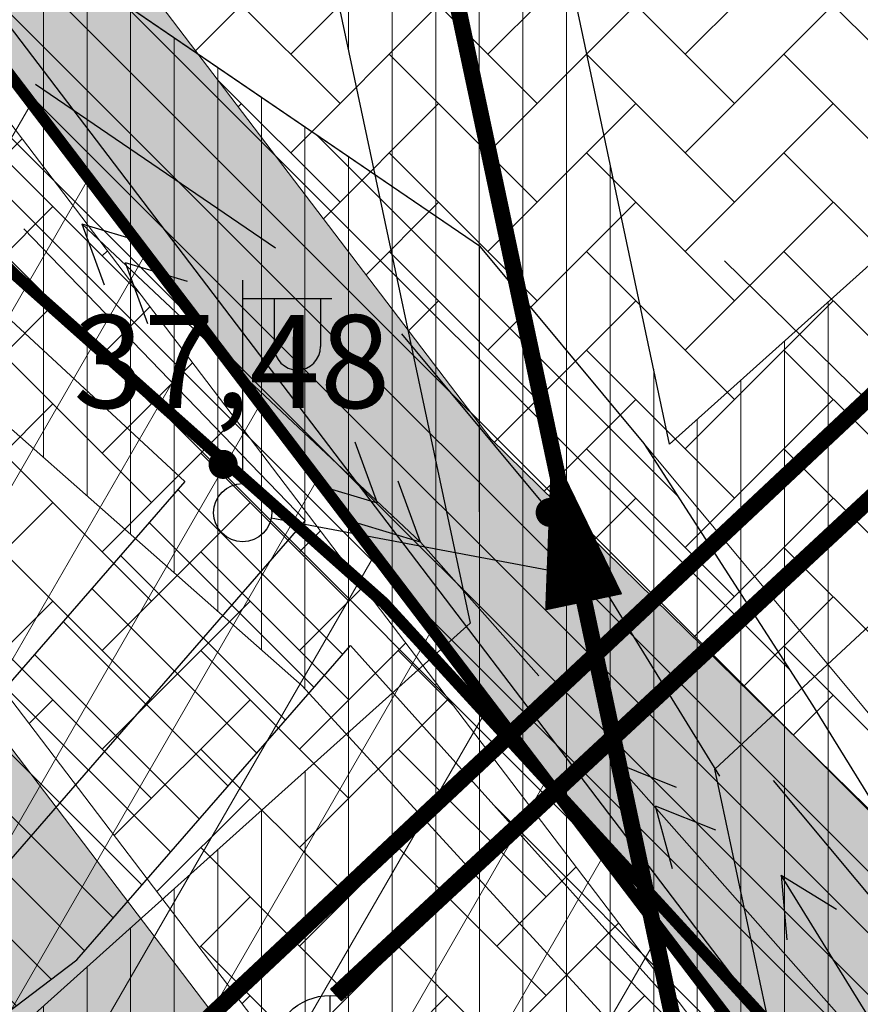
# Model space of a CAD drawing. Extents: x 546777 to 1093870, y 6584811 to 13169988.
# Drawn here: x 546825 to 546832, y 6584886 to 6584894 of the extents above; entities that cross this region are included whole.
import ezdxf

# ---------------------------------------------------------------- set-up
doc = ezdxf.new("R2010")
doc.units = 0
doc.header["$MEASUREMENT"] = 0
for name, pattern in [('-K-', [13, 5, -0.75, -0.75, 5, -1.5]), ('DASHED', [0.75, 0.5, -0.25]), ('DASHEDX5', [1.875, 1.25, -0.625]), ('GAASITRASS', [13, 2.5, -1.5, -1.5, 7.5]), ('SIDEKANAL', [13, 2.5, -1.5, -1.5, 7.5])]:
    doc.linetypes.add(name, pattern=pattern)
doc.layers.get('0').update_dxf_attribs({"linetype": 'CONTINUOUS'})
for name, color, linetype in [('GTRASS', 252, 'CONTINUOUS'), ('hall', 253, 'CONTINUOUS'), ('KANAL', 252, '-K-'), ('PIIRE', 7, 'CONTINUOUS'), ('PINNAD', 252, 'DASHED'), ('STRASS', 252, 'CONTINUOUS'), ('TEED_ASF', 251, 'CONTINUOUS'), ('TV', 252, 'CONTINUOUS'), ('VESI', 252, 'CONTINUOUS')]:
    doc.layers.add(name, color=color, linetype=linetype)
doc.layers.add('MÕÕDUD', color=7, linetype='CONTINUOUS', lineweight=0)
doc.layers.add('Side servituut', color=1, linetype='CONTINUOUS', lineweight=30)
doc.styles.add('ITALICC', font='italicc', dxfattribs={"height": 0.8})
doc.styles.add('ST', font='txt.shx', dxfattribs={"height": 0.9})
doc.linetypes.add('AP$0$FENCELINE1', pattern='A,0.25,[133,ltypeshp.shx,S=0.1,R=0,X=0,Y=0],-0.2,1', length=1.45)
doc.linetypes.add('Side_1', pattern='A,10,-2,["S1",ST,S=1.5,R=0,X=0,Y=-0.75],-5,10', length=27)
pattern_1 = [(90, (279.04325, -524.84598), (-0.375, 6e-17), [])]

# ---------------------------------------------------------------- blocks, each defined once
blk = doc.blocks.new('51')
at = {"color": 0}
for p, q in [((0, 4), (0, 0.5)), ((0, 3.686), (1.537, 3.686)), ((1.341, 3.686), (1.341, 2.858))]:
    blk.add_line(p, q, dxfattribs=at)
blk.add_lwpolyline([(0.541, 3.686), (0.541, 2.858)], dxfattribs=at)
blk.add_circle((0, 0), 0.5, dxfattribs=at)
blk.add_arc((0.941, 2.858), 0.4, 180, 0, dxfattribs=at)
blk = doc.blocks.new('KK')
for p, q in [((0, -1), (0, 1)), ((-1, 0), (1, 0))]:
    blk.add_line(p, q)
blk.add_circle((0, 0), 1)
blk = doc.blocks.new('NOOLM')
for q in [(-0.5, 0.25), (-0.5, -0.25)]:
    blk.add_line((0, 0), q)
blk = doc.blocks.new('NOOLK')
for p, q in [((-0.4999, -0.0101), (-0.9999, 0.2399)), ((0, 0), (-0.5, 0.25)), ((0, 0), (-0.5, -0.25)), ((-0.4999, -0.0101), (-0.9999, -0.2601))]:
    blk.add_line(p, q)
blk = doc.blocks.new('ACAD3239')
for p, q in [((546549.2449, 6585414.647), (546546.3309, 6585417.3872)), ((546545.8325, 6585417.3427), (546548.251, 6585414.833)), ((546548.251, 6585414.833), (546545.602, 6585411.787)), ((546550.2626, 6585413.4969), (546549.2449, 6585414.647)), ((546553.5758, 6585409.7522), (546550.9252, 6585412.7479))]:
    blk.add_line(p, q)
for p, rotation in [((546546.3309, 6585417.3872), 136.7613958480517), ((546549.2449, 6585414.647), 316.7613958480517), ((546550.9252, 6585412.7479), 131.5021698931456)]:
    blk.add_blockref('NOOLK', p, dxfattribs=dict(rotation=rotation))

msp = doc.modelspace()

# ---------------------------------------------------------------- hatches: boundary and pattern name
at = {"lineweight": 9}
h = msp.add_hatch(dxfattribs=at)
h.set_pattern_fill('ANSI31', color=6, scale=3, angle=45, style=0)
h.set_pattern_definition(pattern_1)
h.paths.add_polyline_path([(546882.7664, 6584948.9714), (546889.4167, 6584941.147), (546876.611, 6584931.6529), (546833.2525, 6584893.1777), (546830.4304, 6584890.6452), (546829.4988, 6584895.0317), (546821.9265, 6584918.6223), (546820.3767, 6584920.9233), (546857.5524, 6584959.0811), (546866.0524, 6584950.7941), (546867.3922, 6584951.7225), (546857.5232, 6584961.344), (546820.8032, 6584923.654), (546817.8042, 6584919.7978), (546818.5579, 6584919.0566), (546818.951, 6584919.46), (546820.109, 6584917.7406), (546827.5635, 6584894.517), (546828.7131, 6584889.1041), (546804.5382, 6584867.4098), (546811.3361, 6584869.4229), (546822.5606, 6584879.3353), (546829.3896, 6584878.5497), (546835.3797, 6584876.5278), (546838.0441, 6584877.3172), (546832.6714, 6584879.1307), (546830.8201, 6584887.8474), (546834.1974, 6584890.9853), (546845.0217, 6584879.3807), (546847.3497, 6584880.0692), (546835.888, 6584892.5173), (546854.4134, 6584908.5545), (546877.642, 6584929.7579), (546904.041, 6584924.68), (546913.8526, 6584913.8493), (546923.4382, 6584902.5718), (546925.6406, 6584903.2231), (546915.4312, 6584915.2346), (546905.4685, 6584926.2321), (546905.0041, 6584926.0089), (546884.0986, 6584950.1834)])
at = {"layer": 'hall'}
h = msp.add_hatch(dxfattribs=at)
h.set_pattern_fill('AR-HBONE', color=252, scale=0.15, style=0)
edge = h.paths.add_edge_path()
edge.add_line((546837.4983, 6584906.7611), (546834.441, 6584903.7367))
edge.add_line((546842.9645, 6584901.402), (546837.4983, 6584906.7611))
edge.add_line((546832.6353, 6584901.895), (546834.441, 6584903.7367))
edge.add_arc((546830.0392, 6584905.1568), 4.1688, 248.83818, 308.51551)
edge.add_line((546828.5343, 6584901.2691), (546824.317, 6584906.3054))
edge.add_arc((546827.2218, 6584908.856), 3.8657, 125.87655, 221.28473)
edge.add_line((546824.9564, 6584911.9882), (546825.588, 6584912.4163))
edge.add_line((546825.5548, 6584912.3938), (546828.3593, 6584914.5152))
edge.add_line((546828.9581, 6584914.9939), (546828.3593, 6584914.5152))
edge.add_line((546829.2483, 6584915.1595), (546828.9581, 6584914.9939))
edge.add_line((546829.7613, 6584915.2126), (546829.2483, 6584915.1595))
edge.add_line((546824.8422, 6584919.6272), (546829.7613, 6584915.2126))
edge.add_line((546824.7317, 6584919.8257), (546824.8422, 6584919.6272))
edge.add_arc((546821.4053, 6584920.0668), 3.3351, 309.81006, 355.85373)
edge.add_line((546823.5406, 6584917.5049), (546821.8827, 6584916.1167))
edge.add_arc((546819.1788, 6584919.1315), 4.0497, 222.67656, 311.88758)
edge.add_line((546816.2015, 6584916.3864), (546815.5375, 6584916.8831))
edge.add_line((546815.5375, 6584916.8831), (546812.2119, 6584912.607))
edge.add_line((546812.2119, 6584912.607), (546828.892, 6584890.6913))
edge.add_line((546832.5001, 6584887.1539), (546828.892, 6584890.6913))
edge.add_line((546846.5725, 6584897.8647), (546830.8091, 6584885.8669))
edge.add_line((546846.5725, 6584897.8647), (546842.9645, 6584901.402))
h = msp.add_hatch(dxfattribs=at)
h.set_pattern_fill('AR-HBONE', color=103, scale=0.15, style=0)
h.set_pattern_definition([(45, (5.1665, -13.61467), (7e-17, 0.848528137424), [1.8, -0.6]), (135, (5.5908, -13.1904), (7e-17, 0.848528137424), [1.8, -0.6])])
h.paths.add_polyline_path([(546811.1746, 6584911.2531), (546809.2692, 6584908.8031), (546833.9966, 6584876.3146), (546834.1448, 6584876.1509), (546837.3373, 6584877.0951), (546836.3061, 6584878.2336)])
at = {"layer": 'MÕÕDUD'}
for points in [[(546811.325, 6584911.4665), (546812.2119, 6584912.607), (546828.892, 6584890.6913), (546832.5001, 6584887.1539), (546830.8091, 6584885.8669)], [(546881.3445, 6584900.5505), (546846.5725, 6584897.8647), (546830.8091, 6584885.8669), (546835.1834, 6584880.1197), (546880.2539, 6584893.4496)]]:
    msp.add_hatch(color=71, dxfattribs=at).paths.add_polyline_path(points)
at = {"layer": 'MÕÕDUD', "lineweight": 9}
h = msp.add_hatch(dxfattribs=at)
h.set_pattern_fill('ANSI31', color=30, scale=6, angle=15, style=0)
h.set_pattern_definition([(60, (0, 0), (-0.64951905284, 0.375), [])])
edge = h.paths.add_edge_path()
edge.add_line((546811.325, 6584911.4665), (546808.9432, 6584908.404))
edge.add_line((546808.9432, 6584908.404), (546799.7632, 6584865.994))
edge.add_line((546799.7632, 6584865.994), (546923.4182, 6584902.5654))
edge.add_line((546923.4182, 6584902.5654), (546921.2386, 6584905.5711))
edge.add_line((546921.2386, 6584905.5711), (546835.1834, 6584880.1197))
edge.add_line((546835.1834, 6584880.1197), (546811.325, 6584911.4665))
edge.add_line((546811.325, 6584911.4665), (546808.9432, 6584908.404))
at = {"layer": 'MÕÕDUD'}
h = msp.add_hatch(color=71, dxfattribs=at)
h.paths.add_polyline_path([(546809.0128, 6584908.7254), (546799.8267, 6584866.2872), (546800.0509, 6584866.0791), (546833.8607, 6584876.0786)])
h.paths.add_polyline_path([(546819.3119, 6584888.8931), (546816.3822, 6584875.1841), (546802.8797, 6584878.0698), (546805.8095, 6584891.7787)], flags=16)
at = {"layer": 'Side servituut', "linetype": 'Side_1', "lineweight": 13}
h = msp.add_hatch(dxfattribs=at)
h.set_pattern_fill('ANSI31', color=240, scale=3, angle=90, style=0)
h.set_pattern_definition([(135, (279.04325, -524.84598), (-0.265165042945, -0.265165042945), [])])
h.paths.add_polyline_path([(546835.969, 6584876.7035), (546838.422, 6584877.4526), (546837.4943, 6584878.9548), (546833.4512, 6584885.5017), (546831.6621, 6584888.3988), (546830.2103, 6584890.65), (546828.8023, 6584892.3413), (546822.0759, 6584896.9296), (546812.9462, 6584905.395), (546809.2342, 6584908.7781), (546808.9432, 6584908.404), (546808.5696, 6584906.6778), (546811.5927, 6584903.9226), (546818.7884, 6584897.2505), (546826.2606, 6584890.3223), (546823.9584, 6584887.6752), (546817.7389, 6584882.955), (546808.3455, 6584875.7949), (546803.5747, 6584871.8131), (546800.4117, 6584868.99), (546799.7632, 6584865.994), (546800.205, 6584866.1247), (546804.8818, 6584870.2989), (546809.593, 6584874.2311), (546818.9496, 6584881.3631), (546825.3321, 6584886.2069), (546827.684, 6584888.9113), (546831.4836, 6584884.6793)])
at = {"layer": 'Side servituut', "linetype": 'Side_1', "lineweight": 9}
h = msp.add_hatch(dxfattribs=at)
h.set_pattern_fill('ANSI31', color=4, scale=3, angle=45, style=0)
h.set_pattern_definition(pattern_1)
h.paths.add_polyline_path([(546808.2791, 6584905.3357), (546808.8378, 6584907.9169), (546816.9416, 6584900.4297), (546828.8023, 6584892.3414), (546830.1714, 6584890.6968), (546836.6095, 6584882.9634), (546840.6663, 6584878.0905), (546835.4449, 6584876.5485), (546831.5201, 6584883.9223), (546827.2705, 6584888.5646)])

# ---------------------------------------------------------------- linework, layer by layer
at = {"layer": 'GTRASS', "linetype": 'GAASITRASS'}
for p, q in [((546824.9763, 6584893.7428), (546828.1232, 6584891.594)), ((546828.1232, 6584891.594), (546830.6825, 6584888.5199)), ((546831.3223, 6584887.7514), (546833.8816, 6584884.6772))]:
    msp.add_line(p, q, dxfattribs=at)
at = {"layer": 'GTRASS', "linetype": 'GAASITRASS', "const_width": 0.125}
msp.add_lwpolyline([(546829.3404, 6584890.057, 1), (546829.4654, 6584890.057, 1)], format="xyb", close=True, dxfattribs=at)
at = {"layer": 'KANAL'}
for points in [[(546821.2545, 6584917.4441, 0.14, 0.14, 0), (546828.5311, 6584894.7744, 0.14, 0.14, 0), (546831.4168, 6584881.1868, 0, 0, 0)], [(546821.2563, 6584917.4368, 0.14, 0.14, 0), (546828.533, 6584894.7671, 0.14, 0.14, 0), (546831.4187, 6584881.1796, 0, 0, 0)], [(546827.5565, 6584885.9071, 0.14, 0.14, 0), (546834.3745, 6584892.2419, 0.14, 0.14, 0)], [(546827.5584, 6584885.8998, 0.14, 0.14, 0), (546834.3763, 6584892.2346, 0.14, 0.14, 0)], [(546829.4119, 6584890.6122, 0, 0.675, 0), (546829.69, 6584889.2911, 0, 0, 0)], [(546829.4137, 6584890.6049, 0, 0.675, 0), (546829.6918, 6584889.2839, 0, 0, 0)]]:
    msp.add_lwpolyline(points, format="xyseb", dxfattribs=at)
at = {"layer": 'MÕÕDUD', "color": 30, "linetype": 'DASHEDX5', "lineweight": 9, "ltscale": 2, "const_width": 0.1}
msp.add_lwpolyline([(546811.325, 6584911.4665), (546808.9432, 6584908.404), (546799.7632, 6584865.994), (546923.4182, 6584902.5654), (546921.2386, 6584905.5711), (546835.1834, 6584880.1197), (546811.325, 6584911.4665), (546808.9432, 6584908.404)], dxfattribs=at)
at = {"layer": 'PIIRE', "linetype": 'AP$0$FENCELINE1', "lineweight": 30, "ltscale": 2.5}
msp.add_line((546811.7986, 6584911.2571), (546835.1159, 6584880.6211), dxfattribs=at)
at = {"layer": 'PINNAD', "const_width": 0.125}
msp.add_lwpolyline([(546826.5266, 6584890.4704, 1), (546826.6516, 6584890.4704, 1)], format="xyb", close=True, dxfattribs=at)
at = {"layer": 'Side servituut', "color": 4, "lineweight": 15}
msp.add_lwpolyline([(546808.2791, 6584905.3357), (546808.8378, 6584907.9169), (546816.9416, 6584900.4297), (546828.8023, 6584892.3414), (546830.1714, 6584890.6968), (546836.6095, 6584882.9634), (546840.6663, 6584878.0905), (546835.4449, 6584876.5485), (546831.5201, 6584883.9223), (546827.2705, 6584888.5646), (546808.2791, 6584905.3357)], dxfattribs=at)
at = {"layer": 'Side servituut', "color": 240, "linetype": 'Side_1', "lineweight": -2}
for points in [[(546835.969, 6584876.7035), (546838.422, 6584877.4526), (546837.4943, 6584878.9548), (546833.4512, 6584885.5017), (546831.6621, 6584888.3988), (546830.2103, 6584890.65), (546828.8023, 6584892.3413), (546822.0759, 6584896.9296), (546812.9462, 6584905.395)], [(546811.5927, 6584903.9226), (546818.7884, 6584897.2505), (546826.2606, 6584890.3223), (546823.9584, 6584887.6752), (546817.7389, 6584882.955)], [(546809.593, 6584874.2311), (546818.9496, 6584881.3631), (546825.3321, 6584886.2069), (546827.684, 6584888.9113), (546831.4836, 6584884.6793), (546835.969, 6584876.7035)]]:
    msp.add_lwpolyline(points, dxfattribs=at)
at = {"layer": 'STRASS', "linetype": 'SIDEKANAL'}
msp.add_lwpolyline([(546816.3162, 6584899.646, 0.1, 0.1, 0), (546827.9722, 6584889.279, 0.1, 0.1, 0), (546832.3432, 6584884.504, 0.1, 0.1, 0), (546838.0582, 6584873.767, 0.1, 0.1, 0), (546849.0161, 6584861.8744, 0.1, 0.1, 0)], format="xyseb", dxfattribs=at)
at = {"layer": 'TEED_ASF', "color": 7, "lineweight": 13}
for p, q in [((546803.7612, 6584921.4043), (546835.1834, 6584880.1197)), ((546803.5623, 6584921.2529), (546835.0889, 6584879.831)), ((546801.175, 6584919.436), (546833.9882, 6584876.3238)), ((546800.9761, 6584919.2846), (546833.8598, 6584876.0798)), ((546812.2119, 6584912.607), (546828.892, 6584890.6913)), ((546834.5104, 6584888.684), (546830.9024, 6584892.2214)), ((546832.5001, 6584887.1539), (546828.892, 6584890.6913))]:
    msp.add_line(p, q, dxfattribs=at)
at = {"layer": 'TV'}
for p, q in [((546829.8202, 6584889.478), (546827.0029, 6584890.0087)), ((546830.8636, 6584887.7885), (546829.8202, 6584889.478)), ((546833.4908, 6584883.5343), (546831.3891, 6584886.9376))]:
    msp.add_line(p, q, dxfattribs=at)
at = {"layer": 'VESI', "color": 6}
for points in [[(546857.5232, 6584961.344), (546820.8032, 6584923.654), (546817.8042, 6584919.7978), (546818.5579, 6584919.0566), (546818.951, 6584919.46), (546820.109, 6584917.7406), (546827.5635, 6584894.517), (546828.7131, 6584889.1041), (546804.5382, 6584867.4098), (546811.3361, 6584869.4229), (546822.5606, 6584879.3353), (546829.3896, 6584878.5497), (546835.3797, 6584876.5278), (546838.0441, 6584877.3172), (546832.6714, 6584879.1307), (546830.8201, 6584887.8474), (546834.1974, 6584890.9853), (546845.0217, 6584879.3807), (546847.3497, 6584880.0692), (546835.888, 6584892.5173), (546854.4134, 6584908.5545), (546877.642, 6584929.7579)], [(546889.4167, 6584941.147), (546876.611, 6584931.6529), (546833.2525, 6584893.1777), (546830.4304, 6584890.6452), (546829.4988, 6584895.0317), (546821.9265, 6584918.6223), (546820.3767, 6584920.9233), (546857.5524, 6584959.0811)]]:
    msp.add_lwpolyline(points, dxfattribs=at)
at = {"layer": 'VESI'}
msp.add_lwpolyline([(546821.519, 6584881.0747, 0.14, 0.14, 0), (546833.7835, 6584892.5793, 0.14, 0.14, 0), (546833.9042, 6584892.4573, 0.14, 0.14, 0)], format="xyseb", dxfattribs=at)

# ---------------------------------------------------------------- block references
at = {"layer": 'GTRASS', "linetype": 'GAASITRASS'}
msp.add_blockref('ACAD3239', (279.0432, -524.846), dxfattribs=at)
at = {"layer": 'KANAL', "xscale": 0.5, "yscale": 0.5, "zscale": 0.5}
msp.add_blockref('KK', (546827.5112, 6584885.402), dxfattribs=at)
at = {"layer": 'TV', "xscale": 0.5, "yscale": 0.5, "zscale": 0.5}
msp.add_blockref('51', (546826.7572, 6584890.055), dxfattribs=at)
at = {"layer": 'TV', "rotation": 121.6978845207729}
msp.add_blockref('NOOLM', (546831.3891, 6584886.9376), dxfattribs=at)

# ---------------------------------------------------------------- texts
at = {"layer": 'PINNAD', "style": 'ITALICC'}
msp.add_text('37,48', height=0.8, dxfattribs=at).set_placement((546825.3012, 6584890.955))

doc.saveas('drawing.dxf')
